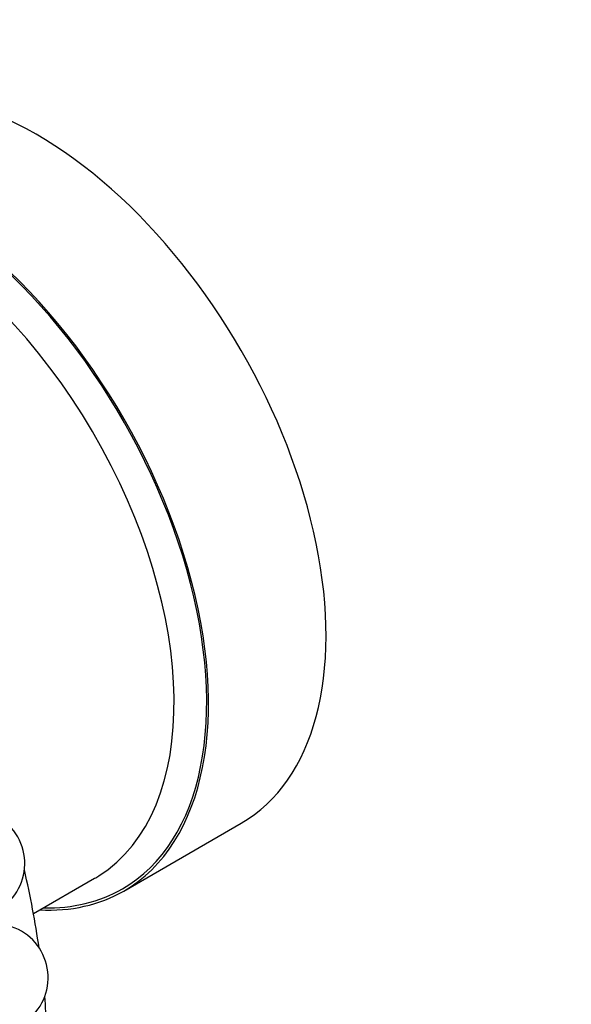
# Model space of a CAD drawing. Units: millimetres. Extents: x 0 to 769, y 0 to 1164.
# Drawn here: x 178 to 200, y 291 to 329 of the extents above; entities that cross this region are included whole.
import ezdxf
from ezdxf import colors
from ezdxf.entities.mleader import LeaderData, LeaderLine
from ezdxf.math import Vec2, Vec3

# ---------------------------------------------------------------- set-up
doc = ezdxf.new("R2010")
doc.units = ezdxf.units.MM
doc.layers.add('DV6_Défaut', color=7, linetype='Continuous')
doc.layers.add('Défaut', color=7, linetype='Continuous')

# ---------------------------------------------------------------- blocks, each defined once
blk = doc.blocks.new('_DOT')
at = {"color": 0}
blk.add_line((0, 0), (-1, 0), dxfattribs=at)
at = {"color": 0, "const_width": 0.333}
blk.add_lwpolyline([(-0.1665, 0, 1), (0.1665, 0, 1)], format="xyb", close=True, dxfattribs=at)
blk = doc.blocks.new('SE5')
at = {"layer": 'DV6_Défaut', "color": 7, "linetype": 'Continuous'}
for p, q in [((182.128, 295.253), (186.724, 297.907)), ((178.6, 294.372), (180.991, 295.752))]:
    blk.add_line(p, q, dxfattribs=at)
for centre, start, end in [((176.161, 296.327), 259.0874, 83.45), ((177.073, 291.868), 247.6595, 71.2953)]:
    blk.add_arc(centre, 2.1, start, end, dxfattribs=at)
for centre, major_axis, start_param, end_param in [((178.724, 311.764), (8, -13.856), 0, 3.141593), ((174.128, 309.11), (8, -13.856), 0, 3.497014), ((174.128, 309.11), (7.95, -13.77), 0, 3.479674), ((173.491, 308.742), (7.5, -12.99), 0.021551, 3.141593), ((158.925, 300.333), (14.3, -24.768), 0.965698, 1.085268), ((173.491, 308.742), (7.5, -12.99), 0, 0.021551), ((174.128, 309.11), (8, -13.856), 5.927764, 6.283185), ((174.128, 309.11), (7.95, -13.77), 5.945104, 6.283185), ((158.925, 300.333), (14.3, -24.768), 0.790245, 0.888919)]:
    blk.add_ellipse(centre, major_axis=major_axis, ratio=0.57735, start_param=start_param, end_param=end_param, dxfattribs=at)

msp = doc.modelspace()

# ---------------------------------------------------------------- block references
at = {"layer": 'Défaut'}
msp.add_blockref('SE5', (0, 0), dxfattribs=at)

# ---------------------------------------------------------------- leaders
at = {"layer": 'Défaut', "color": 7, "linetype": 'Continuous'}
ml = msp.add_multileader_mtext('Standard', dxfattribs=at)
ml.set_content('{\\pxsm0.9;\\fSolid Edge ISO|b1||i0||c0|p34;\\W1.;06/06/2016\\P}', color=256)
ml.set_leader_properties()
ml.set_arrow_properties(name='DOT')
ml.build(insert=Vec2(0, 0))
ml.multileader.update_dxf_attribs({"leader_type": 0, "dogleg_length": 0, "arrow_head_size": 12})
ctx = ml.context
ctx.base_point, ctx.char_height, ctx.arrow_head_size, ctx.landing_gap_size = Vec3(656.602, 1156.973), 12, 12, 4.2
notes = []
notes.append((ctx, [(0, (0, 0, 0), (0, 0), (1, 0), 1, [])]))
ctx.mtext.insert = Vec3(658.602, 1163.093)
for ctx, leaders in notes:
    for number, flags, end, landing, length, lines in leaders:
        leader = LeaderData()
        leader.index, (leader.has_last_leader_line, leader.has_dogleg_vector, leader.attachment_direction) = number, flags
        leader.last_leader_point, leader.dogleg_vector, leader.dogleg_length = Vec3(end), Vec3(landing), length
        for number, points, colour, breaks in lines:
            line = LeaderLine()
            line.index, line.vertices, line.color, line.breaks = number, Vec3.list(points), colors.encode_raw_color(colour), breaks
            leader.lines.append(line)
        ctx.leaders.append(leader)

doc.saveas('drawing.dxf')
